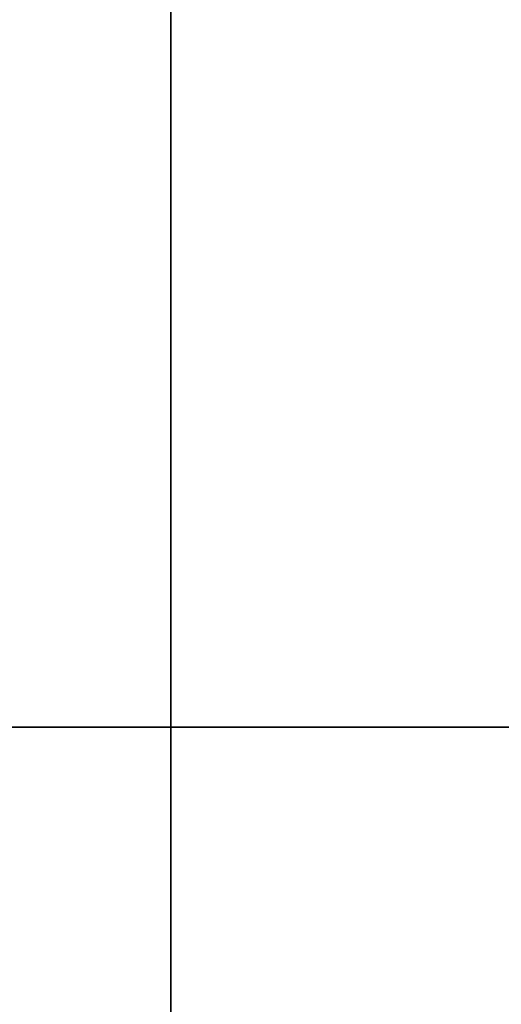
# Model space of a CAD drawing. Units: millimetres. Extents: x -80 to 80, y -83 to 106.
# Drawn here: x -34 to -33, y -1 to 2 of the extents above; entities that cross this region are included whole.
import ezdxf

# ---------------------------------------------------------------- set-up
doc = ezdxf.new("R2010")
doc.units = ezdxf.units.MM
for name, color, linetype, true_color in [('TOP$1', 7, 'CONTINUOUS', 0xffffff), ('TOP$2', 7, 'CONTINUOUS', 0xffffff), ('TOP$4', 7, 'CONTINUOUS', 0xffffff)]:
    doc.layers.add(name, color=color, linetype=linetype, true_color=true_color)

msp = doc.modelspace()

# ---------------------------------------------------------------- linework, layer by layer
at = {"layer": 'TOP$1', "color": 150, "linetype": 'CONTINUOUS'}
for radius in [80, 50]:
    msp.add_circle((0, 0), radius, dxfattribs=at)
at = {"layer": 'TOP$1', "color": 150, "linetype": 'CONTINUOUS', "extrusion": (0, 0, -1)}
for radius in [51, 38.3137]:
    msp.add_circle((0, 0), radius, dxfattribs=at)
at = {"layer": 'TOP$1', "color": 150, "linetype": 'CONTINUOUS'}
for start, end in [(0, 180), (180, 0)]:
    msp.add_arc((0, 0), 55, start, end, dxfattribs=at)
at = {"layer": 'TOP$1', "color": 150, "linetype": 'CONTINUOUS', "extrusion": (0, 0, -1)}
msp.add_arc((0, 0), 32.6569, 334.03161, 85.96839, dxfattribs=at)
at = {"layer": 'TOP$1', "color": 150, "linetype": 'CONTINUOUS'}
for points, knots in [([(79.9843, 1.9816), (80.0079, -0.0002), (79.9842, -1.982), (79.8893, -4.6114), (79.5577, -9.175), (78.224, -18.2336), (74.9012, -29.0789), (69.9641, -39.1673), (64.3227, -47.9979), (58.1781, -55.2364), (50.4563, -62.3128), (41.9703, -68.4924), (32.6118, -73.2953), (22.7694, -76.8784), (12.5646, -79.3401), (2.0804, -80.1961), (-8.3839, -79.7399), (-18.7539, -78.1089), (-28.7676, -74.8876), (-38.2609, -70.4616), (-47.2174, -64.9864), (-55.2361, -58.1783), (-62.313, -50.4563), (-68.4924, -41.9703), (-73.2953, -32.6118), (-76.8784, -22.7694), (-79.3401, -12.5646), (-80.1961, -2.0804), (-79.7399, 8.3839), (-78.1089, 18.7539), (-74.8876, 28.7676), (-70.4616, 38.2609), (-64.9864, 47.2174), (-58.1783, 55.2361), (-50.4563, 62.313), (-41.9703, 68.4924), (-32.6118, 73.2953), (-22.7694, 76.8784), (-12.5646, 79.3401), (-2.0804, 80.1961), (8.3839, 79.7399), (18.7539, 78.1089), (28.7676, 74.8876), (38.2609, 70.4616), (47.2174, 64.9865), (55.2361, 58.1781), (62.3129, 50.4566), (68.4925, 41.9685), (74.5899, 30.0973), (78.224, 18.2338), (79.5579, 9.1746), (79.8894, 4.611), (79.9843, 1.9816), (80.0079, -0.0002), (79.9842, -1.982)], [-0.015714, -0.007886, -0.003951, 0, 0.003951, 0.007886, 0.015714, 0.031269, 0.062495, 0.082968, 0.098191, 0.124997, 0.139368, 0.160691, 0.187497, 0.201868, 0.223192, 0.249998, 0.264369, 0.285693, 0.312499, 0.326869, 0.348193, 0.374999, 0.38937, 0.410694, 0.4375, 0.45187, 0.473194, 0.5, 0.514371, 0.535695, 0.562501, 0.576871, 0.598195, 0.625001, 0.639372, 0.660696, 0.687502, 0.701872, 0.723196, 0.750002, 0.764373, 0.785697, 0.812503, 0.826874, 0.848197, 0.875003, 0.889374, 0.910698, 0.937504, 0.968731, 0.984286, 0.992114, 0.996049, 1, 1.003951, 1.007886, 1.015714]), ([(-54.9892, -1.3623), (-55.0054, 0.0002), (-54.9891, 1.3627), (-54.9239, 3.1704), (-54.6959, 6.3079), (-53.779, 12.5357), (-51.4946, 19.9917), (-48.1004, 26.9275), (-44.2219, 32.9985), (-39.9975, 37.975), (-34.6888, 42.8401), (-28.8546, 47.0885), (-22.4206, 50.3905), (-15.654, 52.8539), (-8.6382, 54.5463), (-1.4304, 55.1348), (5.7639, 54.8212), (12.8933, 53.6999), (19.7777, 51.4853), (26.3043, 48.4424), (32.4619, 44.6782), (37.9748, 39.9976), (42.8401, 34.6887), (47.0885, 28.8546), (50.3905, 22.4206), (52.8539, 15.654), (54.5463, 8.6382), (55.1348, 1.4304), (54.8212, -5.7639), (53.6999, -12.8933), (51.4853, -19.7777), (48.4424, -26.3043), (44.6782, -32.4619), (39.9976, -37.9748), (34.6887, -42.8401), (28.8546, -47.0885), (22.4206, -50.3905), (15.654, -52.8539), (8.6382, -54.5463), (1.4304, -55.1348), (-5.7639, -54.8212), (-12.8933, -53.6999), (-19.7777, -51.4853), (-26.3043, -48.4424), (-32.4619, -44.6782), (-37.9748, -39.9976), (-42.8401, -34.6887), (-47.0885, -28.8548), (-50.2964, -22.604), (-52.6185, -16.3316), (-53.9891, -11.105), (-54.6962, -6.3074), (-54.924, -3.17), (-54.9892, -1.3623), (-55.0054, 0.0002), (-54.9891, 1.3627)], [-0.015713, -0.007885, -0.003951, 0, 0.003951, 0.007885, 0.015713, 0.031268, 0.062493, 0.082965, 0.098187, 0.124992, 0.139362, 0.160685, 0.18749, 0.20186, 0.223183, 0.249989, 0.264359, 0.285682, 0.312487, 0.326857, 0.34818, 0.374985, 0.389355, 0.410678, 0.437484, 0.451854, 0.473177, 0.499982, 0.514352, 0.535675, 0.56248, 0.57685, 0.598173, 0.624978, 0.639348, 0.660671, 0.687477, 0.701847, 0.72317, 0.749975, 0.764345, 0.785668, 0.812473, 0.826843, 0.848166, 0.874971, 0.889341, 0.910664, 0.93747, 0.950055, 0.968732, 0.984287, 0.992115, 0.996049, 1, 1.003951, 1.007885, 1.015713]), ([(50.99, -1.2632), (51.005, 0.0002), (50.9899, 1.2636), (50.9294, 2.9399), (50.718, 5.8491), (49.8678, 11.624), (47.7495, 18.5378), (44.6022, 24.9691), (41.0058, 30.5986), (37.0886, 35.2132), (32.1659, 39.7244), (26.7561, 43.6639), (20.7901, 46.7258), (14.5155, 49.01), (8.01, 50.5793), (1.3263, 51.125), (-5.3447, 50.8342), (-11.9556, 49.7945), (-18.3393, 47.7409), (-24.3913, 44.9193), (-30.101, 41.4289), (-35.213, 37.0887), (-39.7245, 32.1659), (-43.6639, 26.7561), (-46.7258, 20.7901), (-49.01, 14.5155), (-50.5793, 8.01), (-51.125, 1.3263), (-50.8342, -5.3447), (-49.7945, -11.9556), (-47.7409, -18.3393), (-44.9193, -24.3913), (-41.4289, -30.101), (-37.0887, -35.213), (-32.1659, -39.7245), (-26.7561, -43.6639), (-20.7901, -46.7258), (-14.5155, -49.01), (-8.01, -50.5793), (-1.3263, -51.125), (5.3447, -50.8342), (11.9556, -49.7945), (18.3393, -47.7409), (24.3913, -44.9193), (30.101, -41.4289), (35.213, -37.0887), (39.7245, -32.1659), (43.6638, -26.7562), (46.6385, -20.96), (48.7917, -15.1438), (50.0626, -10.2974), (50.7183, -5.8486), (50.9295, -2.9394), (50.99, -1.2632), (51.005, 0.0002), (50.9899, 1.2636)], [-0.015713, -0.007885, -0.003951, 0, 0.003951, 0.007885, 0.015713, 0.031268, 0.062493, 0.082965, 0.098187, 0.124992, 0.139362, 0.160685, 0.18749, 0.20186, 0.223183, 0.249989, 0.264359, 0.285682, 0.312487, 0.326857, 0.34818, 0.374985, 0.389355, 0.410678, 0.437483, 0.451853, 0.473176, 0.499982, 0.514352, 0.535675, 0.56248, 0.57685, 0.598173, 0.624978, 0.639348, 0.660671, 0.687477, 0.701846, 0.72317, 0.749975, 0.764345, 0.785668, 0.812473, 0.826843, 0.848166, 0.874971, 0.889341, 0.910664, 0.93747, 0.950055, 0.968732, 0.984287, 0.992115, 0.996049, 1, 1.003951, 1.007885, 1.015713]), ([(49.9902, 1.2384), (50.0049, -0.0002), (49.9901, -1.2389), (49.9308, -2.8822), (49.7235, -5.7344), (48.89, -11.3961), (46.8132, -18.1743), (43.7276, -24.4795), (40.2017, -29.9987), (36.3614, -34.5227), (31.5352, -38.9455), (26.2315, -42.8077), (20.3824, -45.8096), (14.2309, -48.049), (7.853, -49.5875), (1.3003, -50.1225), (-5.2399, -49.8374), (-11.7211, -48.8181), (-17.9797, -46.8048), (-23.913, -44.0386), (-29.5108, -40.6166), (-34.5225, -36.3615), (-38.9456, -31.5352), (-42.8077, -26.2315), (-45.8096, -20.3824), (-48.049, -14.2309), (-49.5875, -7.853), (-50.1225, -1.3003), (-49.8374, 5.2399), (-48.8181, 11.7211), (-46.8048, 17.9797), (-44.0386, 23.913), (-40.6166, 29.5108), (-36.3615, 34.5225), (-31.5352, 38.9456), (-26.2315, 42.8077), (-20.3824, 45.8096), (-14.2309, 48.049), (-7.853, 49.5875), (-1.3003, 50.1225), (5.2399, 49.8374), (11.7211, 48.8181), (17.9797, 46.8048), (23.913, 44.0386), (29.5108, 40.6165), (34.5225, 36.3615), (38.9456, 31.5352), (42.8077, 26.2316), (45.724, 20.5491), (47.835, 14.8469), (49.081, 10.0955), (49.7238, 5.7339), (49.9309, 2.8818), (49.9902, 1.2384), (50.0049, -0.0002), (49.9901, -1.2389)], [-0.015713, -0.007885, -0.003951, 0, 0.003951, 0.007885, 0.015713, 0.031268, 0.062493, 0.082965, 0.098187, 0.124992, 0.139362, 0.160685, 0.18749, 0.20186, 0.223183, 0.249989, 0.264359, 0.285682, 0.312487, 0.326857, 0.34818, 0.374985, 0.389355, 0.410678, 0.437483, 0.451853, 0.473176, 0.499982, 0.514352, 0.535675, 0.56248, 0.57685, 0.598173, 0.624978, 0.639348, 0.660671, 0.687477, 0.701846, 0.723169, 0.749975, 0.764345, 0.785668, 0.812473, 0.826843, 0.848166, 0.874971, 0.889341, 0.910664, 0.93747, 0.950055, 0.968732, 0.984287, 0.992115, 0.996049, 1, 1.003951, 1.007885, 1.015713]), ([(38.3062, -0.9489), (38.3175, 0.0002), (38.3061, 0.9494), (38.2607, 2.2086), (38.1018, 4.3942), (37.4631, 8.7325), (35.8718, 13.9265), (33.5074, 18.758), (30.8056, 22.9872), (27.8628, 26.4539), (24.1647, 29.8429), (20.1005, 32.8024), (15.6185, 35.1027), (10.9048, 36.8187), (6.0175, 37.9976), (0.9964, 38.4076), (-4.0152, 38.1892), (-8.9816, 37.408), (-13.7774, 35.8653), (-18.3239, 33.7456), (-22.6133, 31.1234), (-26.4537, 27.8629), (-29.843, 24.1647), (-32.8024, 20.1006), (-35.1027, 15.6185), (-36.8187, 10.9048), (-37.9976, 6.0175), (-38.4076, 0.9964), (-38.1892, -4.0152), (-37.408, -8.9816), (-35.8653, -13.7774), (-33.7456, -18.3239), (-31.1234, -22.6133), (-27.8629, -26.4537), (-24.1647, -29.843), (-20.1006, -32.8024), (-15.6185, -35.1027), (-10.9048, -36.8187), (-6.0175, -37.9976), (-0.9964, -38.4076), (4.0152, -38.1892), (8.9816, -37.408), (13.7774, -35.8653), (18.3239, -33.7456), (22.6133, -31.1234), (26.4537, -27.8629), (29.843, -24.1646), (32.8024, -20.1006), (35.0371, -15.7462), (36.6548, -11.3768), (37.6095, -7.7359), (38.1021, -4.3937), (38.2608, -2.2082), (38.3062, -0.9489), (38.3175, 0.0002), (38.3061, 0.9494)], [-0.015713, -0.007885, -0.003951, 0, 0.003951, 0.007885, 0.015713, 0.031268, 0.062492, 0.082964, 0.098186, 0.124992, 0.139362, 0.160685, 0.18749, 0.20186, 0.223183, 0.249988, 0.264358, 0.285681, 0.312487, 0.326856, 0.348179, 0.374985, 0.389355, 0.410678, 0.437483, 0.451853, 0.473176, 0.499981, 0.514351, 0.535674, 0.56248, 0.576849, 0.598172, 0.624978, 0.639348, 0.660671, 0.687476, 0.701846, 0.723169, 0.749975, 0.764344, 0.785667, 0.812473, 0.826843, 0.848166, 0.874971, 0.889341, 0.910664, 0.937469, 0.950055, 0.968732, 0.984287, 0.992115, 0.996049, 1, 1.003951, 1.007885, 1.015713])]:
    msp.add_open_spline(points, degree=3, knots=knots, dxfattribs=at)
at = {"layer": 'TOP$2', "color": 150, "linetype": 'CONTINUOUS'}
for p, q in [((-33.9701, -4), (-33.9701, 4)), ((-33.9701, 4), (-33.9701, -4))]:
    msp.add_line(p, q, dxfattribs=at)
msp.add_circle((0, 0), 49.8308, dxfattribs=at)
at = {"layer": 'TOP$2', "color": 150, "linetype": 'CONTINUOUS', "extrusion": (0, 0, -1)}
for radius, start, end in [(69, 180, 90), (68.9976, 0, 180), (49.8308, 270, 90), (45.038, 0, 180), (44.6277, 275.18337, 84.81663), (68.9976, 180, 0), (45.038, 180, 0)]:
    msp.add_arc((0, 0), radius, start, end, dxfattribs=at)
at = {"layer": 'TOP$2', "color": 150, "linetype": 'CONTINUOUS'}
for radius, start, end in [(69, 0, 270), (68.9976, 360, 270), (45.038, 90, 0)]:
    msp.add_arc((0, 0), radius, start, end, dxfattribs=at)
msp.add_open_spline([(-4.0318, 44.4452), (-4.5521, 44.398), (-5.5847, 44.2806), (-7.125, 44.0698), (-10.1664, 43.5095), (-16.0924, 41.8343), (-22.2772, 38.766), (-26.2082, 36.1865), (-30.5362, 32.7413), (-34.7903, 28.0839), (-37.5222, 24.2573), (-40.3111, 19.4799), (-42.5927, 13.5992), (-43.7555, 9.0435), (-44.6276, 3.5809), (-44.6278, -2.727), (-44.0641, -7.3948), (-42.9014, -12.803), (-40.6201, -18.6839), (-38.4062, -22.8318), (-35.3661, -27.4534), (-31.1122, -32.1109), (-27.5479, -35.1772), (-23.0421, -38.3863), (-16.0937, -41.8339), (-10.1677, -43.5092), (-7.329, -44.0322), (-5.2807, -44.3319), (-4.0318, -44.4452)], degree=2, knots=[0, 0, 0, 0.007812, 0.015625, 0.03125, 0.0625, 0.125, 0.165816, 0.196429, 0.25, 0.290816, 0.321429, 0.375, 0.415816, 0.446429, 0.5, 0.540816, 0.571429, 0.625, 0.665816, 0.696429, 0.75, 0.790816, 0.821429, 0.875, 0.9375, 0.96875, 0.98125, 1, 1, 1], dxfattribs=at)
at = {"layer": 'TOP$4', "color": 150, "linetype": 'CONTINUOUS'}
for p, q in [((-80, 0, -32.3), (80, 0, -32.3)), ((80, 0, -30), (-80, 0, -30)), ((80, 0, -32.3), (-80, 0, -32.3)), ((-79, 0, -33.3), (79, 0, -33.3)), ((-69, 0, -221.9016), (0, 0, -221.9016)), ((-69, 0, -185), (0, 0, -185)), ((69, 0, -221.9016), (-69, 0, -221.9016)), ((-68.9976, 0, -221.9705), (68.9976, 0, -221.9705)), ((68.9976, 0, -221.9705), (-68.9976, 0, -221.9705)), ((55, 0, -26.5), (-55, 0, -26.5)), ((-32.0216, 0, -40.8), (-51.2164, 0, -40.8)), ((-50.7068, 0, -52.8), (-32.0216, 0, -52.8)), ((-49.8308, 0, -251.8888), (0, 0, -251.8888)), ((49.8308, 0, -251.8888), (-49.8308, 0, -251.8888)), ((47.5, 0, -253), (-47.5, 0, -253)), ((-32.684, 0, -155.3409), (-45.8409, 0, -142.184)), ((-45.8409, 0, -76.8409), (-32.684, 0, -63.684)), ((-40.5124, 0, -137.0124), (-33.6124, 0, -137.0124)), ((-33.6124, 0, -82.0124), (-40.5124, 0, -82.0124)), ((-40.5124, 0, -138.0124), (-33.6124, 0, -138.0124)), ((-33.6124, 0, -137.0124), (-40.5124, 0, -137.0124)), ((-40.5124, 0, -82.0124), (-33.6124, 0, -82.0124)), ((-33.6124, 0, -81.0124), (-40.5124, 0, -81.0124)), ((-33.6124, 0, -138.0124), (-40.5124, 0, -138.0124)), ((-40.5124, 0, -81.0124), (-33.6124, 0, -81.0124)), ((-37.1307, 0, -65), (-34, 0, -65)), ((-36.2652, 0, -173.9719), (-25.5, 0, -173.9719)), ((-25.5, 0, -173.9719), (-36.2652, 0, -173.9719)), ((-30.7286, 0, -184.5), (-35.501, 0, -184.5)), ((-34.4406, 0, -36.2215), (-3.154, 0, -36.2215)), ((-3.154, 0, -36.2215), (-34.4406, 0, -36.2215)), ((-33.6124, 0, -148.1124), (-28.5124, 0, -148.1124)), ((-33.6124, 0, -138.0124), (-33.6124, 0, -137.0124)), ((-33.6124, 0, -82.0124), (-33.6124, 0, -81.0124)), ((-28.5124, 0, -70.8124), (-33.6124, 0, -70.8124)), ((-33.6124, 0, -70.8124), (-33.6124, 0, -70.7124)), ((-28.6124, 0, -70.7124), (-33.6124, 0, -70.7124)), ((-33.6124, 0, -148.1124), (-33.6124, 0, -148.2124)), ((-33.6124, 0, -148.2124), (-28.6124, 0, -148.2124)), ((-33.6124, 0, -70.7124), (-28.6124, 0, -70.7124)), ((-28.6124, 0, -148.2124), (-33.6124, 0, -148.2124)), ((-33.6124, 0, -137.0124), (-33.6124, 0, -138.0124)), ((-33.6124, 0, -81.0124), (-33.6124, 0, -82.0124)), ((-28.5124, 0, -148.1124), (-33.6124, 0, -148.1124)), ((-33.6124, 0, -70.8124), (-28.5124, 0, -70.8124)), ((-33.6124, 0, -70.8124), (-33.6124, 0, -70.7124)), ((-33.6124, 0, -148.1124), (-33.6124, 0, -148.2124))]:
    msp.add_line(p, q, dxfattribs=at)
at = {"layer": 'TOP$4', "color": 150, "linetype": 'CONTINUOUS', "extrusion": (0, -1, 0)}
for centre, radius, start, end in [((-33.6124, -75.9124), 5.2, 90, 180), ((-33.6124, -143.1124), 5.1, 180, 270), ((-33.6124, -143.1124), 1.0641, 68.441, 111.559), ((-33.6124, -143.1124), 1.0641, 248.441, 270), ((-33.6124, -143.1124), 2.1648, 79.5945, 100.4055), ((-33.6124, -143.1124), 2.1648, 259.5945, 270), ((-33.6124, -75.9124), 1.0641, 248.441, 270), ((-33.6124, -75.9124), 1.0641, 68.441, 111.559), ((-33.6124, -75.9124), 2.1648, 79.5945, 100.4055), ((-33.6124, -75.9124), 2.1648, 259.5945, 270), ((-33.6124, -143.1124), 1.0641, 270, 291.559), ((-33.6124, -143.1124), 2.1648, 270, 280.4055), ((-33.6124, -75.9124), 1.0641, 270, 291.559), ((-33.6124, -75.9124), 2.1648, 270, 280.4055), ((-33.6124, -143.1124), 5.1, 0, 90), ((-33.6124, -75.9124), 5.1, 270, 0), ((-33.6124, -143.1124), 6.1, 0, 90), ((-33.6124, -75.9124), 6.1, 270, 0)]:
    msp.add_arc(centre, radius, start, end, dxfattribs=at)
at = {"layer": 'TOP$4', "color": 150, "linetype": 'CONTINUOUS', "extrusion": (0, 1, 0)}
for centre, radius, start, end in [((33.6124, -75.9124), 5.1, 0, 90), ((33.6124, -143.1124), 5, 270, 360), ((33.6124, -143.1124), 4, 0, 270), ((33.6124, -143.1124), 4, 270, 0), ((33.6124, -75.9124), 4, 270, 90), ((34.1989, -143.6989), 0.1955, 90, 180), ((34.1989, -142.5259), 0.1955, 180, 270), ((34.1989, -76.4989), 0.1955, 90, 180), ((34.1989, -75.3259), 0.1955, 180, 270), ((33.6124, -143.1124), 1.0641, 68.441, 111.559), ((33.6124, -143.1124), 1.0641, 270, 291.559), ((33.6124, -75.9124), 1.0641, 68.441, 111.559), ((33.6124, -75.9124), 1.0641, 270, 291.559), ((33.6124, -143.1124), 0.1989, 0, 270), ((33.6124, -143.1124), 0.1989, 270, 0), ((33.6124, -75.9124), 0.199, 270, 0), ((33.6124, -75.9124), 0.199, 0, 270), ((33.6124, -143.1124), 1.0641, 248.441, 270), ((33.6124, -75.9124), 1.0641, 248.441, 270), ((33.6124, -75.9124), 4, 90, 270), ((33.6124, -143.1124), 5.1, 90, 180), ((33.6124, -75.9124), 5.1, 180, 270), ((33.0259, -142.5259), 0.1955, 270, 0.0001), ((33.0259, -143.6989), 0.1955, 0, 90), ((33.0259, -75.3259), 0.1955, 270, 0.0001), ((33.0259, -76.4989), 0.1955, 360, 90)]:
    msp.add_arc(centre, radius, start, end, dxfattribs=at)
at = {"layer": 'TOP$4', "color": 150, "linetype": 'CONTINUOUS'}
for points, degree, knots in [([(-80, 0, -30), (-80.0003, 0, -30), (-79.7398, 0, -30), (-78.1089, 0, -30), (-74.8876, 0, -30), (-70.4616, 0, -30), (-64.9864, 0, -30), (-58.1783, 0, -30), (-50.4563, 0, -30), (-41.9703, 0, -30), (-32.6118, 0, -30), (-22.7694, 0, -30), (-12.5646, 0, -30), (-2.0804, 0, -30), (8.3839, 0, -30), (18.7539, 0, -30), (28.7676, 0, -30), (38.2609, 0, -30), (47.2174, 0, -30), (55.2361, 0, -30), (62.3129, 0, -30), (68.4925, 0, -30), (74.5899, 0, -30), (78.224, 0, -30), (79.5579, 0, -30), (79.8894, 0, -30), (79.9843, 0, -30), (80, 0, -30), (80, 0, -30)], 3, [0, 0, 0, 0, 0.028732, 0.07138, 0.124993, 0.153734, 0.196382, 0.249995, 0.278737, 0.321385, 0.374997, 0.403739, 0.446387, 0.5, 0.528741, 0.571389, 0.625002, 0.653744, 0.696392, 0.750004, 0.778746, 0.821394, 0.875006, 0.93746, 0.968572, 0.984229, 0.992098, 1, 1, 1, 1]), ([(79, 0, -33.3), (79, 0, -33.3), (78.9844, 0, -33.3), (78.8907, 0, -33.3), (78.5632, 0, -33.3), (77.2462, 0, -33.3), (73.9649, 0, -33.3), (69.0896, 0, -33.3), (63.5187, 0, -33.3), (57.4509, 0, -33.3), (49.8256, 0, -33.3), (41.4457, 0, -33.3), (32.2041, 0, -33.3), (22.4848, 0, -33.3), (12.4076, 0, -33.3), (2.0544, 0, -33.3), (-8.2791, 0, -33.3), (-18.5195, 0, -33.3), (-28.408, 0, -33.3), (-37.7826, 0, -33.3), (-46.6271, 0, -33.3), (-54.5456, 0, -33.3), (-61.534, 0, -33.3), (-67.6362, 0, -33.3), (-72.3792, 0, -33.3), (-75.9175, 0, -33.3), (-78.3483, 0, -33.3), (-78.9992, 0, -33.3), (-79, 0, -33.3)], 3, [0, 0, 0, 0, 0.007902, 0.015771, 0.031427, 0.062538, 0.12499, 0.165937, 0.196382, 0.249994, 0.278735, 0.321383, 0.374995, 0.403736, 0.446384, 0.499996, 0.528737, 0.571385, 0.624997, 0.653738, 0.696386, 0.749998, 0.778739, 0.821387, 0.874999, 0.90374, 0.946388, 1, 1, 1, 1]), ([(-69, 0, -185), (-68.9999, 0, -185), (-68.7748, 0, -185), (-67.369, 0, -185), (-64.5906, 0, -185), (-60.7732, 0, -185), (-56.0508, 0, -185), (-50.1788, 0, -185), (-43.5185, 0, -185), (-36.1996, 0, -185), (-28.3577, 0, -185), (-20.4888, 0, -185), (-13.9318, 0, -185), (-7.9129, 0, -185), (-3.9769, 0, -185), (-1.7091, 0, -185), (-0.5703, 0, -185), (0.0002, 0, -185)], 3, [0, 0, 0, 0, 0.057328, 0.142625, 0.249852, 0.307335, 0.392632, 0.499859, 0.557342, 0.642639, 0.749866, 0.80021, 0.87492, 0.937144, 0.968457, 0.984195, 1, 1, 1, 1]), ([(-55, 0, -26.5), (-55, 0, -26.5), (-54.9891, 0, -26.5), (-54.9239, 0, -26.5), (-54.6959, 0, -26.5), (-53.779, 0, -26.5), (-51.4946, 0, -26.5), (-48.1004, 0, -26.5), (-44.2219, 0, -26.5), (-39.9975, 0, -26.5), (-34.6888, 0, -26.5), (-28.8546, 0, -26.5), (-22.4206, 0, -26.5), (-15.654, 0, -26.5), (-8.6382, 0, -26.5), (-1.4304, 0, -26.5), (5.7639, 0, -26.5), (12.8933, 0, -26.5), (19.7777, 0, -26.5), (26.3043, 0, -26.5), (32.4619, 0, -26.5), (37.9748, 0, -26.5), (42.8401, 0, -26.5), (47.0885, 0, -26.5), (50.3905, 0, -26.5), (52.8539, 0, -26.5), (54.5463, 0, -26.5), (54.9999, 0, -26.5), (55, 0, -26.5), (55, 0, -26.5)], 3, [0, 0, 0, 0, 0.007902, 0.01577, 0.031425, 0.062533, 0.12498, 0.165922, 0.196365, 0.249973, 0.278712, 0.321356, 0.374964, 0.403702, 0.446347, 0.499955, 0.528693, 0.571337, 0.624945, 0.653684, 0.696328, 0.749936, 0.778675, 0.821319, 0.874927, 0.903666, 0.94631, 0.999918, 1, 1, 1, 1]), ([(-35.7417, 0, -143.5034), (-35.6475, 0, -143.5034), (-35.4593, 0, -143.5034), (-35.1738, 0, -143.5034), (-34.7882, 0, -143.5034), (-34.3977, 0, -143.5034), (-34.1989, 0, -143.5034)], 2, [0, 0, 0, 0.125, 0.25, 0.5, 0.75, 1, 1, 1]), ([(-34.1989, 0, -142.7214), (-34.2982, 0, -142.7214), (-34.494, 0, -142.7214), (-34.7871, 0, -142.7214), (-35.1728, 0, -142.7214), (-35.5531, 0, -142.7214), (-35.7417, 0, -142.7214)], 2, [0, 0, 0, 0.125, 0.25, 0.5, 0.75, 1, 1, 1]), ([(-35.7417, 0, -76.3034), (-35.6475, 0, -76.3034), (-35.4593, 0, -76.3034), (-35.1738, 0, -76.3034), (-34.7882, 0, -76.3034), (-34.3977, 0, -76.3034), (-34.1989, 0, -76.3034)], 2, [0, 0, 0, 0.125, 0.25, 0.5, 0.75, 1, 1, 1]), ([(-34.1989, 0, -75.5214), (-34.2982, 0, -75.5214), (-34.494, 0, -75.5214), (-34.7871, 0, -75.5214), (-35.1728, 0, -75.5214), (-35.5531, 0, -75.5214), (-35.7417, 0, -75.5214)], 2, [0, 0, 0, 0.125, 0.25, 0.5, 0.75, 1, 1, 1]), ([(-35.501, 0, -184.5), (-35.3404, 0, -184.5), (-35.0232, 0, -184.5), (-34.5504, 0, -184.5), (-33.6217, 0, -184.5), (-32.4286, 0, -184.5), (-31.5676, 0, -184.5), (-31.0051, 0, -184.5), (-30.7286, 0, -184.5)], 2, [0, 0, 0, 0.0625, 0.125, 0.25, 0.5, 0.75, 0.875, 1, 1, 1]), ([(-34.0034, 0, -143.6989), (-34.0034, 0, -143.7982), (-34.0034, 0, -143.994), (-34.0034, 0, -144.2871), (-34.0034, 0, -144.6728), (-34.0034, 0, -145.0531), (-34.0034, 0, -145.2417)], 2, [0, 0, 0, 0.125, 0.25, 0.5, 0.75, 1, 1, 1]), ([(-34.0034, 0, -140.9832), (-34.0034, 0, -141.0773), (-34.0034, 0, -141.2656), (-34.0034, 0, -141.551), (-34.0034, 0, -141.9367), (-34.0034, 0, -142.3272), (-34.0034, 0, -142.5259)], 2, [0, 0, 0, 0.125, 0.25, 0.5, 0.75, 1, 1, 1]), ([(-34.0034, 0, -76.4989), (-34.0034, 0, -76.5982), (-34.0034, 0, -76.794), (-34.0034, 0, -77.0871), (-34.0034, 0, -77.4728), (-34.0034, 0, -77.8531), (-34.0034, 0, -78.0417)], 2, [0, 0, 0, 0.125, 0.25, 0.5, 0.75, 1, 1, 1]), ([(-34.0034, 0, -73.7832), (-34.0034, 0, -73.8773), (-34.0034, 0, -74.0656), (-34.0034, 0, -74.351), (-34.0034, 0, -74.7367), (-34.0034, 0, -75.1272), (-34.0034, 0, -75.3259)], 2, [0, 0, 0, 0.125, 0.25, 0.5, 0.75, 1, 1, 1]), ([(-33.2214, 0, -142.5259), (-33.2214, 0, -142.4267), (-33.2214, 0, -142.2309), (-33.2214, 0, -141.9378), (-33.2214, 0, -141.5521), (-33.2214, 0, -141.1717), (-33.2214, 0, -140.9832)], 2, [0, 0, 0, 0.125, 0.25, 0.5, 0.75, 1, 1, 1]), ([(-33.2214, 0, -145.2417), (-33.2214, 0, -145.1475), (-33.2214, 0, -144.9593), (-33.2214, 0, -144.6739), (-33.2214, 0, -144.2882), (-33.2214, 0, -143.8977), (-33.2214, 0, -143.6989)], 2, [0, 0, 0, 0.125, 0.25, 0.5, 0.75, 1, 1, 1]), ([(-33.2214, 0, -75.3259), (-33.2214, 0, -75.2267), (-33.2214, 0, -75.0309), (-33.2214, 0, -74.7378), (-33.2214, 0, -74.3521), (-33.2214, 0, -73.9717), (-33.2214, 0, -73.7832)], 2, [0, 0, 0, 0.125, 0.25, 0.5, 0.75, 1, 1, 1]), ([(-33.2214, 0, -78.0417), (-33.2214, 0, -77.9475), (-33.2214, 0, -77.7593), (-33.2214, 0, -77.4739), (-33.2214, 0, -77.0882), (-33.2214, 0, -76.6977), (-33.2214, 0, -76.4989)], 2, [0, 0, 0, 0.125, 0.25, 0.5, 0.75, 1, 1, 1])]:
    msp.add_open_spline(points, degree=degree, knots=knots, dxfattribs=at)
for points, weights, knots in [([(-51.2164, 0, -40.8), (-44.1844, 0, -40.8), (-33.8182, 0, -40.8), (-32.0216, 0, -40.8)], [1.00098604347, 0.924773287673, 0.924773287673, 0.99999995859], [0, 0, 0, 0.501628, 1, 1, 1]), ([(-32.0216, 0, -52.8), (-33.7883, 0, -52.8), (-43.8642, 0, -52.8), (-50.7036, 0, -52.8)], [0.997128497855, 0.924407418822, 0.924407418822, 0.995702594344], [0, 0, 0, 0.5, 1, 1, 1])]:
    msp.add_rational_spline(points, weights, degree=2, knots=knots, dxfattribs=at)
for points, degree in [([(-32.684, 0, -63.684), (-45.8409, 0, -76.8409)], 1), ([(-45.8409, 0, -142.184), (-32.684, 0, -155.3409)], 1), ([(-34.0041, 0, -65), (-35.5088, 0, -65), (-37.1307, 0, -65)], 2), ([(-33.2096, 0, -38.3), (-33.268, 0, -38.3), (-33.3269, 0, -38.3)], 2)]:
    msp.add_open_spline(points, degree=degree, dxfattribs=at)
at = {"layer": 'TOP$4', "color": 150, "linetype": 'CONTINUOUS', "extrusion": (0, -1, 0)}
for points, weights, knots in [([(-33.6124, 0, -147.1124), (-25.6124, 0, -147.1124), (-25.6124, 0, -139.1124), (-33.6124, 0, -139.1124), (-41.6124, 0, -139.1124), (-41.6124, 0, -147.1124), (-33.6124, 0, -147.1124)], [1, 0.333333333333, 0.333333333333, 1, 0.333333333333, 0.333333333333, 1], [-0.5, 0, 0, 0, 0.5, 0.5, 0.5, 1, 1, 1, 1.5]), ([(-34.0034, 0, -140.9831), (-33.8708, 0, -140.9588), (-33.74, 0, -140.9475), (-33.6124, 0, -140.9475), (-33.4849, 0, -140.9475), (-33.354, 0, -140.9588), (-33.2214, 0, -140.9831)], [0.830285153597, 0.875720596578, 0.92570764914, 0.980246311284, 0.925707639116, 0.875720578202, 0.830285128543], [0, 0, 0, 0, 0.5, 0.5, 0.5, 1, 1, 1, 1]), ([(-34.0034, 0, -73.7831), (-33.8708, 0, -73.7588), (-33.74, 0, -73.7475), (-33.6124, 0, -73.7475), (-33.4849, 0, -73.7475), (-33.354, 0, -73.7588), (-33.2214, 0, -73.7831)], [0.830285153597, 0.875720596578, 0.92570764914, 0.980246311284, 0.925707639116, 0.875720578203, 0.830285128544], [0, 0, 0, 0, 0.5, 0.5, 0.5, 1, 1, 1, 1])]:
    msp.add_rational_spline(points, weights, degree=3, knots=knots, dxfattribs=at)
at = {"layer": 'TOP$4', "color": 150, "linetype": 'CONTINUOUS', "extrusion": (0, 1, 0)}
for points, weights, degree, knots in [([(-33.6124, 0, -79.9124), (-25.6124, 0, -79.9124), (-25.6124, 0, -71.9124), (-33.6124, 0, -71.9124), (-41.6124, 0, -71.9124), (-41.6124, 0, -79.9124), (-33.6124, 0, -79.9124)], [1, 0.333333333333, 0.333333333333, 1, 0.333333333333, 0.333333333333, 1], 3, [-0.5, 0, 0, 0, 0.5, 0.5, 0.5, 1, 1, 1, 1.5]), ([(-33.253, 0, -38.3473), (-33.0486, 0, -38.4961), (-32.0216, 0, -39.5574), (-32.0216, 0, -40.8)], [0.859879678513, 0.853553390593, 0.853553390593, 1], 2, [0, 0, 0, 0.172078, 1, 1, 1]), ([(-32.0216, 0, -40.8), (-32.0216, 0, -39.5574), (-33.0486, 0, -38.4961), (-33.253, 0, -38.3473)], [0.999999979295, 0.853553390593, 0.853553390593, 0.859879678513], 2, [0, 0, 0, 0.827922, 1, 1, 1])]:
    msp.add_rational_spline(points, weights, degree=degree, knots=knots, dxfattribs=at)
at = {"layer": 'TOP$4', "color": 150, "linetype": 'CONTINUOUS', "extrusion": (0, -1, 0)}
for points, degree, knots in [([(-38.8124, 0, -75.9124), (-38.8124, 0, -75.8448), (-38.8094, 0, -75.7123), (-38.8005, 0, -75.514), (-38.7648, 0, -75.1249), (-38.622, 0, -74.3763), (-38.3074, 0, -73.6165), (-38.0188, 0, -73.1206), (-37.616, 0, -72.5622), (-37.0412, 0, -71.9872), (-36.5768, 0, -71.6231), (-36.0034, 0, -71.2568), (-35.1498, 0, -70.9032), (-34.4012, 0, -70.7602), (-34.0379, 0, -70.7268), (-33.7748, 0, -70.7125), (-33.6124, 0, -70.7124)], 2, [0, 0, 0, 0.015625, 0.03125, 0.0625, 0.125, 0.25, 0.331633, 0.392857, 0.5, 0.581633, 0.642857, 0.75, 0.875, 0.9375, 0.9625, 1, 1, 1]), ([(-33.6124, 0, -70.8124), (-33.6787, 0, -70.8125), (-33.8087, 0, -70.8154), (-34.0032, 0, -70.8241), (-34.3848, 0, -70.8592), (-35.119, 0, -70.9992), (-35.8642, 0, -71.3078), (-36.3505, 0, -71.5908), (-36.8982, 0, -71.9858), (-37.4621, 0, -72.5496), (-37.8192, 0, -73.0051), (-38.1785, 0, -73.5675), (-38.5254, 0, -74.4046), (-38.6656, 0, -75.1389), (-38.6983, 0, -75.4951), (-38.7124, 0, -75.7531), (-38.7124, 0, -75.9124)], 2, [0, 0, 0, 0.015625, 0.03125, 0.0625, 0.125, 0.25, 0.331633, 0.392857, 0.5, 0.581633, 0.642857, 0.75, 0.875, 0.9375, 0.9625, 1, 1, 1]), ([(-33.6124, 0, -148.2124), (-33.6787, 0, -148.2124), (-33.8087, 0, -148.2095), (-34.0032, 0, -148.2007), (-34.3848, 0, -148.1657), (-35.119, 0, -148.0257), (-35.8642, 0, -147.7171), (-36.3505, 0, -147.4341), (-36.8982, 0, -147.039), (-37.4621, 0, -146.4753), (-37.8192, 0, -146.0198), (-38.1785, 0, -145.4574), (-38.5254, 0, -144.6203), (-38.6656, 0, -143.886), (-38.6983, 0, -143.5298), (-38.7124, 0, -143.2717), (-38.7124, 0, -143.1124)], 2, [0, 0, 0, 0.015625, 0.03125, 0.0625, 0.125, 0.25, 0.331633, 0.392857, 0.5, 0.581633, 0.642857, 0.75, 0.875, 0.9375, 0.9625, 1, 1, 1]), ([(-35.7417, 0, -142.7214), (-35.4226, 0, -142.7144), (-34.9168, 0, -142.7032), (-34.3925, 0, -142.7165), (-34.1989, 0, -142.7214)], 3, [0, 0, 0, 0, 0.63082, 1, 1, 1, 1]), ([(-35.7417, 0, -75.5214), (-35.4226, 0, -75.5144), (-34.9168, 0, -75.5032), (-34.3925, 0, -75.5165), (-34.1989, 0, -75.5214)], 3, [0, 0, 0, 0, 0.63082, 1, 1, 1, 1]), ([(-34.5891, 0, -37.8822), (-34.3505, 0, -37.9324), (-33.8946, 0, -38.0281), (-33.4601, 0, -38.2443), (-33.253, 0, -38.3473)], 3, [0, 0, 0, 0, 0.523334, 1, 1, 1, 1]), ([(-33.253, 0, -38.3473), (-33.3855, 0, -38.2788), (-33.6636, 0, -38.135), (-34.0846, 0, -37.9903), (-34.4765, 0, -37.8943), (-34.5881, 0, -37.8812), (-34.5882, 0, -37.8811)], 3, [0, 0, 0, 0, 0.304118, 0.637782, 0.999774, 1, 1, 1, 1]), ([(-34.0034, 0, -143.699), (-34.0043, 0, -143.6347), (-34.0062, 0, -143.5062), (-34.1347, 0, -143.5044), (-34.1989, 0, -143.5034)], 3, [0, 0, 0, 0, 0.499977, 1, 1, 1, 1]), ([(-34.0034, 0, -76.499), (-34.0043, 0, -76.4347), (-34.0062, 0, -76.3062), (-34.1347, 0, -76.3044), (-34.1989, 0, -76.3034)], 3, [0, 0, 0, 0, 0.499977, 1, 1, 1, 1]), ([(-34.0034, 0, -145.2417), (-34.0076, 0, -144.931), (-34.0144, 0, -144.4254), (-34.0065, 0, -143.9011), (-34.0034, 0, -143.699)], 3, [0, 0, 0, 0, 0.614579, 1, 1, 1, 1]), ([(-34.0034, 0, -142.5259), (-34.0065, 0, -142.3238), (-34.0144, 0, -141.7994), (-34.0076, 0, -141.2938), (-34.0034, 0, -140.9831)], 3, [0, 0, 0, 0, 0.385421, 1, 1, 1, 1]), ([(-34.0034, 0, -78.0417), (-34.0076, 0, -77.731), (-34.0144, 0, -77.2254), (-34.0065, 0, -76.7011), (-34.0034, 0, -76.499)], 3, [0, 0, 0, 0, 0.614579, 1, 1, 1, 1]), ([(-34.0034, 0, -75.3259), (-34.0065, 0, -75.1238), (-34.0144, 0, -74.5994), (-34.0076, 0, -74.0938), (-34.0034, 0, -73.7831)], 3, [0, 0, 0, 0, 0.385421, 1, 1, 1, 1]), ([(-34.0034, 0, -140.9832), (-34.0044, 0, -141.2048), (-34.0058, 0, -141.5119), (-34.0045, 0, -141.8928), (-34.0038, 0, -142.052), (-34.0034, 0, -142.1228)], 3, [0, 0, 0, 0, 0.590094, 0.817564, 1, 1, 1, 1]), ([(-34.0034, 0, -144.1021), (-34.0042, 0, -144.2602), (-34.0061, 0, -144.6459), (-34.0044, 0, -145.0206), (-34.0034, 0, -145.2417)], 3, [0, 0, 0, 0, 0.409904, 1, 1, 1, 1]), ([(-34.0034, 0, -73.7832), (-34.0044, 0, -74.0048), (-34.0058, 0, -74.3119), (-34.0045, 0, -74.6928), (-34.0038, 0, -74.852), (-34.0034, 0, -74.9228)], 3, [0, 0, 0, 0, 0.590094, 0.817564, 1, 1, 1, 1]), ([(-34.0034, 0, -76.9021), (-34.0042, 0, -77.0602), (-34.0061, 0, -77.4459), (-34.0044, 0, -77.8206), (-34.0034, 0, -78.0417)], 3, [0, 0, 0, 0, 0.409904, 1, 1, 1, 1]), ([(-33.6246, 0, -143.3113), (-33.6124, 0, -143.3114), (-33.6003, 0, -143.3112), (-33.5848, 0, -143.3104), (-33.5676, 0, -143.3087), (-33.5466, 0, -143.3049), (-33.5275, 0, -143.2998), (-33.5066, 0, -143.2917), (-33.4904, 0, -143.2831), (-33.4753, 0, -143.2723), (-33.4618, 0, -143.2606), (-33.4491, 0, -143.2455), (-33.4361, 0, -143.2249), (-33.4259, 0, -143.2013), (-33.4192, 0, -143.1754), (-33.4146, 0, -143.1464), (-33.4131, 0, -143.1175), (-33.4141, 0, -143.0841), (-33.4172, 0, -143.0588), (-33.4227, 0, -143.0348), (-33.4296, 0, -143.0135), (-33.4401, 0, -142.9922), (-33.453, 0, -142.9738), (-33.4655, 0, -142.9605), (-33.4795, 0, -142.9488), (-33.4937, 0, -142.9396), (-33.513, 0, -142.9301), (-33.5403, 0, -142.9206), (-33.5751, 0, -142.9147), (-33.6092, 0, -142.9131), (-33.6408, 0, -142.9141), (-33.666, 0, -142.9172), (-33.6901, 0, -142.9227), (-33.7114, 0, -142.9296), (-33.7327, 0, -142.9401), (-33.7511, 0, -142.953), (-33.7644, 0, -142.9655), (-33.776, 0, -142.9795), (-33.7852, 0, -142.9937), (-33.7948, 0, -143.013), (-33.8042, 0, -143.0403), (-33.8102, 0, -143.0751), (-33.8121, 0, -143.1185), (-33.8095, 0, -143.1597), (-33.8014, 0, -143.1942), (-33.7921, 0, -143.2186), (-33.7834, 0, -143.2349), (-33.7727, 0, -143.25), (-33.761, 0, -143.2634), (-33.7459, 0, -143.2762), (-33.7253, 0, -143.2892), (-33.697, 0, -143.3012), (-33.6654, 0, -143.3081), (-33.6402, 0, -143.3106), (-33.6246, 0, -143.3113), (-33.6124, 0, -143.3114), (-33.6003, 0, -143.3112)], 3, [-0.036269, -0.018699, -0.009496, 0, 0.009471, 0.018653, 0.036188, 0.049482, 0.068331, 0.081951, 0.101457, 0.110936, 0.124978, 0.142828, 0.156498, 0.181564, 0.202114, 0.218559, 0.249787, 0.269245, 0.296175, 0.308746, 0.326645, 0.348075, 0.363543, 0.378801, 0.390289, 0.405891, 0.417965, 0.440189, 0.472717, 0.499794, 0.519252, 0.546183, 0.558754, 0.576652, 0.598082, 0.61355, 0.628808, 0.640296, 0.655898, 0.667972, 0.690197, 0.722724, 0.749802, 0.790913, 0.818282, 0.83192, 0.85144, 0.860921, 0.874963, 0.892814, 0.90649, 0.931583, 0.963731, 0.981301, 0.990504, 1, 1.009471, 1.018653, 1.036188]), ([(-33.6246, 0, -76.1113), (-33.6124, 0, -76.1114), (-33.6003, 0, -76.1112), (-33.5848, 0, -76.1104), (-33.5676, 0, -76.1087), (-33.5466, 0, -76.1049), (-33.5275, 0, -76.0998), (-33.5066, 0, -76.0917), (-33.4904, 0, -76.0831), (-33.4753, 0, -76.0723), (-33.4618, 0, -76.0606), (-33.4491, 0, -76.0455), (-33.4361, 0, -76.0249), (-33.4259, 0, -76.0013), (-33.4192, 0, -75.9754), (-33.4146, 0, -75.9464), (-33.4131, 0, -75.9175), (-33.4141, 0, -75.8841), (-33.4172, 0, -75.8588), (-33.4227, 0, -75.8348), (-33.4296, 0, -75.8135), (-33.4401, 0, -75.7922), (-33.453, 0, -75.7738), (-33.4655, 0, -75.7605), (-33.4795, 0, -75.7488), (-33.4937, 0, -75.7396), (-33.513, 0, -75.7301), (-33.5403, 0, -75.7206), (-33.5751, 0, -75.7147), (-33.6092, 0, -75.7131), (-33.6408, 0, -75.7141), (-33.666, 0, -75.7172), (-33.6901, 0, -75.7227), (-33.7114, 0, -75.7296), (-33.7327, 0, -75.7401), (-33.7511, 0, -75.753), (-33.7644, 0, -75.7655), (-33.776, 0, -75.7795), (-33.7852, 0, -75.7937), (-33.7948, 0, -75.813), (-33.8042, 0, -75.8403), (-33.8102, 0, -75.8751), (-33.8121, 0, -75.9185), (-33.8095, 0, -75.9597), (-33.8014, 0, -75.9942), (-33.7921, 0, -76.0186), (-33.7834, 0, -76.0349), (-33.7727, 0, -76.05), (-33.761, 0, -76.0634), (-33.7459, 0, -76.0762), (-33.7253, 0, -76.0892), (-33.697, 0, -76.1012), (-33.6654, 0, -76.1081), (-33.6402, 0, -76.1106), (-33.6246, 0, -76.1113), (-33.6124, 0, -76.1114), (-33.6003, 0, -76.1112)], 3, [-0.036269, -0.018699, -0.009496, 0, 0.009471, 0.018653, 0.036188, 0.049482, 0.068331, 0.081951, 0.101457, 0.110936, 0.124978, 0.142828, 0.156498, 0.181564, 0.202114, 0.218559, 0.249787, 0.269245, 0.296175, 0.308746, 0.326645, 0.348075, 0.363543, 0.378801, 0.390289, 0.405891, 0.417965, 0.440189, 0.472717, 0.499794, 0.519252, 0.546183, 0.558754, 0.576652, 0.598082, 0.61355, 0.628808, 0.640296, 0.655898, 0.667972, 0.690197, 0.722724, 0.749802, 0.790913, 0.818282, 0.83192, 0.85144, 0.860921, 0.874963, 0.892814, 0.90649, 0.931583, 0.963731, 0.981301, 0.990504, 1, 1.009471, 1.018653, 1.036188]), ([(-33.7743, 0, -55.9438), (-33.6319, 0, -57.3225), (-33.3851, 0, -59.7123), (-33.0453, 0, -62.5277), (-32.755, 0, -63.9379), (-32.6654, 0, -64.3558)], 3, [0, 0, 0, 0, 0.489459, 0.848429, 1, 1, 1, 1]), ([(-32.7855, 0, -63.7885), (-32.8533, 0, -63.4484), (-33.0533, 0, -62.3573), (-33.4437, 0, -59.7497), (-33.642, 0, -57.4662), (-33.7743, 0, -55.9438)], 3, [0, 0, 0, 0, 0.131972, 0.421324, 1, 1, 1, 1]), ([(-33.6124, 0, -137.0124), (-33.5332, 0, -137.0125), (-33.3775, 0, -137.0159), (-33.145, 0, -137.0264), (-32.6885, 0, -137.0683), (-31.8103, 0, -137.2358), (-30.919, 0, -137.6049), (-30.3373, 0, -137.9434), (-29.6823, 0, -138.416), (-29.0078, 0, -139.0903), (-28.5807, 0, -139.6351), (-28.1509, 0, -140.3078), (-27.7361, 0, -141.3091), (-27.5685, 0, -142.1873), (-27.5293, 0, -142.6134), (-27.5125, 0, -142.9221), (-27.5124, 0, -143.1124)], 2, [0, 0, 0, 0.015625, 0.03125, 0.0625, 0.125, 0.25, 0.331633, 0.392857, 0.5, 0.581633, 0.642857, 0.75, 0.875, 0.9375, 0.9625, 1, 1, 1]), ([(-33.0259, 0, -143.5034), (-33.0902, 0, -143.5044), (-33.2187, 0, -143.5062), (-33.2205, 0, -143.6347), (-33.2214, 0, -143.699)], 3, [0, 0, 0, 0, 0.500019, 1, 1, 1, 1]), ([(-33.0259, 0, -76.3034), (-33.0902, 0, -76.3044), (-33.2187, 0, -76.3062), (-33.2205, 0, -76.4347), (-33.2214, 0, -76.499)], 3, [0, 0, 0, 0, 0.500019, 1, 1, 1, 1])]:
    msp.add_open_spline(points, degree=degree, knots=knots, dxfattribs=at)
at = {"layer": 'TOP$4', "color": 150, "linetype": 'CONTINUOUS', "extrusion": (0, 1, 0)}
for points, degree, knots in [([(-38.6124, 0, -143.1124), (-38.6124, 0, -143.1774), (-38.6096, 0, -143.3049), (-38.601, 0, -143.4955), (-38.5666, 0, -143.8696), (-38.4293, 0, -144.5895), (-38.1268, 0, -145.3201), (-37.8494, 0, -145.7969), (-37.462, 0, -146.3338), (-36.9094, 0, -146.8866), (-36.4628, 0, -147.2367), (-35.9114, 0, -147.589), (-35.0907, 0, -147.929), (-34.3708, 0, -148.0665), (-34.0216, 0, -148.0986), (-33.7686, 0, -148.1124), (-33.6124, 0, -148.1124)], 2, [0, 0, 0, 0.015625, 0.03125, 0.0625, 0.125, 0.25, 0.331633, 0.392857, 0.5, 0.581633, 0.642857, 0.75, 0.875, 0.9375, 0.9625, 1, 1, 1]), ([(-36.5808, 0, -56.8), (-36.3458, 0, -56.7899), (-35.8408, 0, -56.7683), (-35.0734, 0, -56.5848), (-34.3656, 0, -56.3086), (-33.9517, 0, -56.0533), (-33.7743, 0, -55.9438)], 3, [0, 0, 0, 0, 0.232823, 0.500152, 0.785703, 1, 1, 1, 1]), ([(-33.7743, 0, -55.9438), (-34.0043, 0, -56.0786), (-34.4239, 0, -56.3245), (-35.0939, 0, -56.599), (-35.8051, 0, -56.7504), (-36.3088, 0, -56.7826), (-36.5808, 0, -56.8)], 3, [0, 0, 0, 0, 0.274158, 0.500036, 0.729897, 1, 1, 1, 1]), ([(-34.1989, 0, -143.5034), (-34.3925, 0, -143.5084), (-34.9168, 0, -143.5217), (-35.4226, 0, -143.5105), (-35.7417, 0, -143.5034)], 3, [0, 0, 0, 0, 0.36918, 1, 1, 1, 1]), ([(-34.1989, 0, -76.3034), (-34.3925, 0, -76.3084), (-34.9168, 0, -76.3217), (-35.4226, 0, -76.3105), (-35.7417, 0, -76.3034)], 3, [0, 0, 0, 0, 0.36918, 1, 1, 1, 1]), ([(-34.1989, 0, -142.7214), (-34.1347, 0, -142.7205), (-34.0062, 0, -142.7187), (-34.0043, 0, -142.5902), (-34.0034, 0, -142.5259)], 3, [0, 0, 0, 0, 0.500019, 1, 1, 1, 1]), ([(-34.1989, 0, -75.5214), (-34.1347, 0, -75.5205), (-34.0062, 0, -75.5187), (-34.0043, 0, -75.3902), (-34.0034, 0, -75.3259)], 3, [0, 0, 0, 0, 0.500019, 1, 1, 1, 1]), ([(-33.7743, 0, -55.9438), (-33.5775, 0, -55.8182), (-33.184, 0, -55.5668), (-32.8501, 0, -55.2134), (-32.6832, 0, -55.0367)], 3, [0, 0, 0, 0, 0.499958, 1, 1, 1, 1]), ([(-32.6831, 0, -55.0363), (-32.8447, 0, -55.2087), (-33.1789, 0, -55.5652), (-33.5715, 0, -55.8149), (-33.7743, 0, -55.9438)], 3, [0, 0, 0, 0, 0.483529, 1, 1, 1, 1]), ([(-27.5124, 0, -75.9124), (-27.5125, 0, -75.9917), (-27.5159, 0, -76.1473), (-27.5264, 0, -76.3799), (-27.5683, 0, -76.8363), (-27.7358, 0, -77.7145), (-28.1049, 0, -78.6058), (-28.4434, 0, -79.1875), (-28.916, 0, -79.8426), (-29.5903, 0, -80.5171), (-30.1351, 0, -80.9442), (-30.8078, 0, -81.3739), (-31.8091, 0, -81.7888), (-32.6873, 0, -81.9564), (-33.1134, 0, -81.9956), (-33.4221, 0, -82.0124), (-33.6124, 0, -82.0124)], 2, [0, 0, 0, 0.015625, 0.03125, 0.0625, 0.125, 0.25, 0.331633, 0.392857, 0.5, 0.581633, 0.642857, 0.75, 0.875, 0.9375, 0.9625, 1, 1, 1]), ([(-31.7372, 0, -40.8), (-31.7459, 0, -40.6314), (-31.7637, 0, -40.2854), (-31.9238, 0, -39.7777), (-32.2127, 0, -39.2393), (-32.6621, 0, -38.7247), (-33.056, 0, -38.4731), (-33.253, 0, -38.3473)], 3, [0, 0, 0, 0, 0.158116, 0.324451, 0.500361, 0.750175, 1, 1, 1, 1]), ([(-33.253, 0, -38.3473), (-33.0248, 0, -38.4922), (-32.5992, 0, -38.7624), (-32.0958, 0, -39.3487), (-31.8424, 0, -39.9261), (-31.7619, 0, -40.3522), (-31.7433, 0, -40.5655), (-31.7375, 0, -40.6949), (-31.7373, 0, -40.7604), (-31.7372, 0, -40.8)], 3, [0, 0, 0, 0, 0.285902, 0.533272, 0.762696, 0.878863, 0.938637, 0.962975, 1, 1, 1, 1]), ([(-33.2214, 0, -142.1228), (-33.2207, 0, -141.9647), (-33.2188, 0, -141.579), (-33.2204, 0, -141.2043), (-33.2214, 0, -140.9832)], 3, [0, 0, 0, 0, 0.409904, 1, 1, 1, 1]), ([(-33.2214, 0, -145.2417), (-33.2204, 0, -145.02), (-33.2191, 0, -144.713), (-33.2203, 0, -144.332), (-33.2211, 0, -144.1729), (-33.2214, 0, -144.1021)], 3, [0, 0, 0, 0, 0.590094, 0.817564, 1, 1, 1, 1]), ([(-33.2214, 0, -142.5259), (-33.2205, 0, -142.5902), (-33.2187, 0, -142.7187), (-33.0902, 0, -142.7205), (-33.0259, 0, -142.7214)], 3, [0, 0, 0, 0, 0.499977, 1, 1, 1, 1]), ([(-33.2214, 0, -140.9831), (-33.2172, 0, -141.2938), (-33.2105, 0, -141.7994), (-33.2184, 0, -142.3238), (-33.2214, 0, -142.5259)], 3, [0, 0, 0, 0, 0.614579, 1, 1, 1, 1]), ([(-33.2214, 0, -143.699), (-33.2184, 0, -143.9011), (-33.2105, 0, -144.4254), (-33.2172, 0, -144.931), (-33.2214, 0, -145.2417)], 3, [0, 0, 0, 0, 0.385421, 1, 1, 1, 1]), ([(-33.2214, 0, -74.9228), (-33.2207, 0, -74.7647), (-33.2188, 0, -74.379), (-33.2204, 0, -74.0043), (-33.2214, 0, -73.7832)], 3, [0, 0, 0, 0, 0.409904, 1, 1, 1, 1]), ([(-33.2214, 0, -78.0417), (-33.2204, 0, -77.82), (-33.2191, 0, -77.513), (-33.2203, 0, -77.132), (-33.2211, 0, -76.9729), (-33.2214, 0, -76.9021)], 3, [0, 0, 0, 0, 0.590094, 0.817564, 1, 1, 1, 1]), ([(-33.2214, 0, -76.499), (-33.2184, 0, -76.7011), (-33.2105, 0, -77.2254), (-33.2172, 0, -77.731), (-33.2214, 0, -78.0417)], 3, [0, 0, 0, 0, 0.385421, 1, 1, 1, 1]), ([(-33.2214, 0, -73.7831), (-33.2172, 0, -74.0938), (-33.2105, 0, -74.5994), (-33.2184, 0, -75.1238), (-33.2214, 0, -75.3259)], 3, [0, 0, 0, 0, 0.614579, 1, 1, 1, 1]), ([(-33.2214, 0, -75.3259), (-33.2205, 0, -75.3902), (-33.2187, 0, -75.5187), (-33.0902, 0, -75.5205), (-33.0259, 0, -75.5214)], 3, [0, 0, 0, 0, 0.499977, 1, 1, 1, 1])]:
    msp.add_open_spline(points, degree=degree, knots=knots, dxfattribs=at)
for points, weights in [([(-33.6124, 0, -145.2773), (-33.74, 0, -145.2773), (-33.8708, 0, -145.2661), (-34.0034, 0, -145.2417)], [0.980246311219, 0.925707643099, 0.875720585558, 0.830285138596]), ([(-33.6124, 0, -78.0773), (-33.74, 0, -78.0773), (-33.8708, 0, -78.0661), (-34.0034, 0, -78.0417)], [0.980246311219, 0.925707643099, 0.875720585558, 0.830285138596]), ([(-33.2214, 0, -145.2417), (-33.354, 0, -145.2661), (-33.4849, 0, -145.2773), (-33.6124, 0, -145.2773)], [0.830285114369, 0.875720568054, 0.925707633996, 0.980246312195]), ([(-33.2214, 0, -78.0417), (-33.354, 0, -78.0661), (-33.4849, 0, -78.0773), (-33.6124, 0, -78.0773)], [0.830285114369, 0.875720568054, 0.925707633996, 0.980246312195])]:
    msp.add_rational_spline(points, weights, degree=3, dxfattribs=at)
at = {"layer": 'TOP$4', "color": 150, "linetype": 'CONTINUOUS'}
msp.add_rational_spline([(-33.3354, 0, -38.3), (-33.2789, 0, -38.3), (-33.2228, 0, -38.3)], [0.993268093057, 0.993067736269, 0.992877425609], degree=2, dxfattribs=at)

doc.saveas('drawing.dxf')
